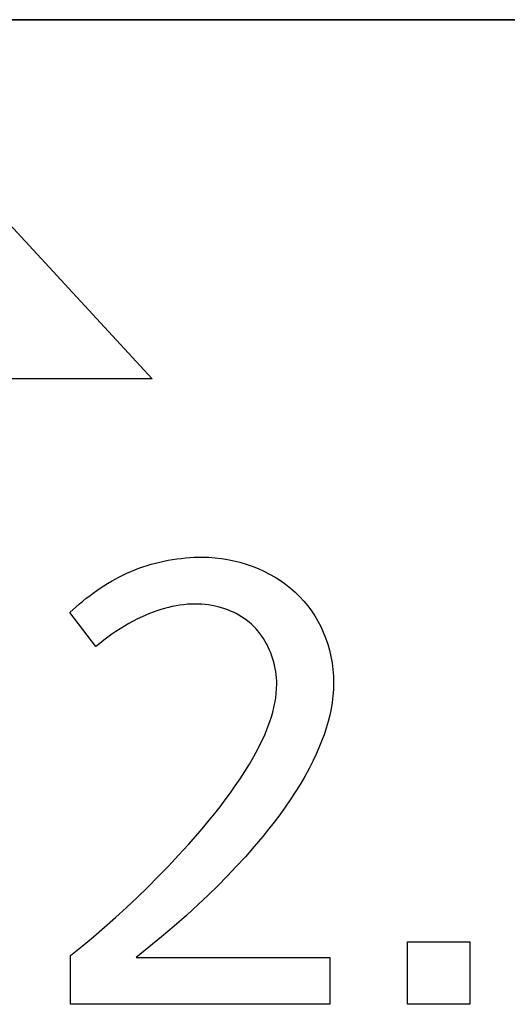
# Model space of a CAD drawing. Extents: x 0 to 1189, y 0 to 841.
# Drawn here: x 892 to 893, y 460 to 462 of the extents above; entities that cross this region are included whole.
import ezdxf

# ---------------------------------------------------------------- set-up
doc = ezdxf.new("R2010")
doc.units = 0
doc.layers.get('0').update_dxf_attribs({"linetype": 'CONTINUOUS'})
doc.layers.add('02__ASM_ALL_AXES', color=7, linetype='CONTINUOUS')

# ---------------------------------------------------------------- blocks, each defined once
blk = doc.blocks.new('SE2824')
at = {"color": 7, "linetype": 'CONTINUOUS'}
for p, q in [((892.653, 461.1651), (892.6453, 461.1639)), ((892.6607, 461.1661), (892.653, 461.1651)), ((892.6684, 461.1669), (892.6607, 461.1661)), ((892.6762, 461.1673), (892.6684, 461.1669)), ((892.6839, 461.1675), (892.6762, 461.1673)), ((892.6906, 461.1674), (892.6839, 461.1675)), ((892.6972, 461.167), (892.6906, 461.1674)), ((892.7039, 461.1665), (892.6972, 461.167)), ((892.7105, 461.1656), (892.7039, 461.1665)), ((892.717, 461.1646), (892.7105, 461.1656)), ((892.7235, 461.1633), (892.717, 461.1646)), ((892.5848, 461.1452), (892.5775, 461.142)), ((892.5922, 461.1483), (892.5848, 461.1452)), ((892.5997, 461.1512), (892.5922, 461.1483)), ((892.6072, 461.1538), (892.5997, 461.1512)), ((892.6147, 461.1563), (892.6072, 461.1538)), ((892.6224, 461.1586), (892.6147, 461.1563)), ((892.6301, 461.1606), (892.6224, 461.1586)), ((892.6377, 461.1623), (892.6301, 461.1606)), ((892.6453, 461.1639), (892.6377, 461.1623)), ((892.73, 461.1618), (892.7235, 461.1633)), ((892.7364, 461.16), (892.73, 461.1618)), ((892.7428, 461.158), (892.7364, 461.16)), ((892.749, 461.1558), (892.7428, 461.158)), ((892.7547, 461.1535), (892.749, 461.1558)), ((892.7604, 461.1509), (892.7547, 461.1535)), ((892.7659, 461.1482), (892.7604, 461.1509)), ((892.7713, 461.1452), (892.7659, 461.1482)), ((892.7766, 461.142), (892.7713, 461.1452)), ((892.5507, 461.1284), (892.542, 461.1234)), ((892.5595, 461.1332), (892.5507, 461.1284)), ((892.5685, 461.1377), (892.5595, 461.1332)), ((892.5775, 461.142), (892.5685, 461.1377)), ((892.7817, 461.1386), (892.7766, 461.142)), ((892.7867, 461.135), (892.7817, 461.1386)), ((892.7915, 461.1312), (892.7867, 461.135)), ((892.7962, 461.1271), (892.7915, 461.1312)), ((892.8007, 461.1229), (892.7962, 461.1271)), ((892.5167, 461.107), (892.5086, 461.1011)), ((892.525, 461.1127), (892.5167, 461.107)), ((892.5334, 461.1181), (892.525, 461.1127)), ((892.542, 461.1234), (892.5334, 461.1181)), ((892.805, 461.1183), (892.8007, 461.1229)), ((892.8092, 461.1135), (892.805, 461.1183)), ((892.8132, 461.1086), (892.8092, 461.1135)), ((892.8169, 461.1034), (892.8132, 461.1086)), ((892.4927, 461.0887), (892.4851, 461.0823)), ((892.5006, 461.095), (892.4927, 461.0887)), ((892.5086, 461.1011), (892.5006, 461.095)), ((892.8205, 461.0981), (892.8169, 461.1034)), ((892.8238, 461.0926), (892.8205, 461.0981)), ((892.827, 461.087), (892.8238, 461.0926)), ((892.8299, 461.0812), (892.827, 461.087)), ((892.8326, 461.0753), (892.8299, 461.0812)), ((892.835, 461.0694), (892.8326, 461.0753)), ((892.8373, 461.0633), (892.835, 461.0694)), ((892.8393, 461.0571), (892.8373, 461.0633)), ((892.8411, 461.0509), (892.8393, 461.0571)), ((892.8426, 461.0447), (892.8411, 461.0509)), ((892.8439, 461.0384), (892.8426, 461.0447)), ((892.845, 461.0321), (892.8439, 461.0384)), ((892.8459, 461.0258), (892.845, 461.0321)), ((892.8465, 461.0195), (892.8459, 461.0258)), ((892.8469, 461.0132), (892.8465, 461.0195)), ((892.847, 461.0069), (892.8469, 461.0132))]:
    blk.add_line(p, q, dxfattribs=at)
blk = doc.blocks.new('SE2863')
at = {"color": 7, "linetype": 'CONTINUOUS'}
for p, q in [((892.5792, 461.242), (892.5875, 461.2447)), ((892.5875, 461.2447), (892.5958, 461.2471)), ((892.5958, 461.2471), (892.6042, 461.2494)), ((892.6042, 461.2494), (892.6127, 461.2515)), ((892.6127, 461.2515), (892.6212, 461.2534)), ((892.6212, 461.2534), (892.6297, 461.2551)), ((892.6297, 461.2551), (892.6383, 461.2566)), ((892.6383, 461.2566), (892.6469, 461.2579)), ((892.6469, 461.2579), (892.6555, 461.2589)), ((892.6555, 461.2589), (892.6642, 461.2598)), ((892.6642, 461.2598), (892.6728, 461.2605)), ((892.6728, 461.2605), (892.6815, 461.261)), ((892.6815, 461.261), (892.6901, 461.2613)), ((892.6901, 461.2613), (892.6988, 461.2614)), ((892.5312, 461.2216), (892.539, 461.2255)), ((892.539, 461.2255), (892.5469, 461.2292)), ((892.5469, 461.2292), (892.5548, 461.2327)), ((892.5548, 461.2327), (892.5629, 461.236)), ((892.5629, 461.236), (892.571, 461.2391)), ((892.571, 461.2391), (892.5792, 461.242)), ((892.4938, 461.1994), (892.5011, 461.2042)), ((892.5011, 461.2042), (892.5085, 461.2088)), ((892.5085, 461.2088), (892.5159, 461.2132)), ((892.5159, 461.2132), (892.5235, 461.2175)), ((892.5235, 461.2175), (892.5312, 461.2216)), ((892.4657, 461.1789), (892.4726, 461.1842)), ((892.4726, 461.1842), (892.4795, 461.1894)), ((892.4795, 461.1894), (892.4866, 461.1945)), ((892.4866, 461.1945), (892.4938, 461.1994)), ((892.4458, 461.162), (892.4523, 461.1678)), ((892.4523, 461.1678), (892.459, 461.1734)), ((892.459, 461.1734), (892.4657, 461.1789)), ((892.4331, 461.1502), (892.4394, 461.1562)), ((892.4394, 461.1562), (892.4458, 461.162))]:
    blk.add_line(p, q, dxfattribs=at)
blk = doc.blocks.new('SE2864')
at = {"color": 7, "linetype": 'CONTINUOUS'}
for p, q in [((892.8467, 460.9974), (892.847, 461.0069)), ((892.8449, 460.9786), (892.846, 460.988)), ((892.846, 460.988), (892.8467, 460.9974)), ((892.8414, 460.96), (892.8433, 460.9693)), ((892.8433, 460.9693), (892.8449, 460.9786)), ((892.8364, 460.9416), (892.8391, 460.9507)), ((892.8391, 460.9507), (892.8414, 460.96)), ((892.8301, 460.9234), (892.8334, 460.9324)), ((892.8334, 460.9324), (892.8364, 460.9416)), ((892.8228, 460.9055), (892.8266, 460.9144)), ((892.8266, 460.9144), (892.8301, 460.9234)), ((892.8145, 460.8879), (892.8188, 460.8967)), ((892.8188, 460.8967), (892.8228, 460.9055)), ((892.8009, 460.8622), (892.8056, 460.8707)), ((892.8056, 460.8707), (892.8102, 460.8793)), ((892.8102, 460.8793), (892.8145, 460.8879)), ((892.7922, 460.847), (892.8009, 460.8622)), ((892.7737, 460.8175), (892.7831, 460.8321)), ((892.7831, 460.8321), (892.7922, 460.847)), ((892.764, 460.8031), (892.7737, 460.8175)), ((892.7541, 460.789), (892.764, 460.8031)), ((892.7334, 460.7614), (892.7439, 460.7751)), ((892.7439, 460.7751), (892.7541, 460.789)), ((892.7228, 460.7479), (892.7334, 460.7614)), ((892.701, 460.7213), (892.712, 460.7345)), ((892.712, 460.7345), (892.7228, 460.7479)), ((892.6898, 460.7082), (892.701, 460.7213)), ((892.6704, 460.6861), (892.6898, 460.7082)), ((892.6506, 460.6643), (892.6704, 460.6861)), ((892.6305, 460.6427), (892.6506, 460.6643)), ((892.6099, 460.6215), (892.6305, 460.6427)), ((892.589, 460.6006), (892.6099, 460.6215)), ((892.5678, 460.58), (892.589, 460.6006)), ((892.5463, 460.5598), (892.5678, 460.58)), ((892.5245, 460.5398), (892.5463, 460.5598)), ((892.5024, 460.5202), (892.5245, 460.5398)), ((892.48, 460.5009), (892.5024, 460.5202)), ((892.4573, 460.482), (892.48, 460.5009)), ((892.4344, 460.4633), (892.4573, 460.482))]:
    blk.add_line(p, q, dxfattribs=at)
blk = doc.blocks.new('SE2990')
at = {"color": 7, "linetype": 'CONTINUOUS'}
for p, q in [((892.6988, 461.2614), (892.7112, 461.2611)), ((892.7112, 461.2611), (892.7237, 461.2602)), ((892.7237, 461.2602), (892.7362, 461.2588)), ((892.7362, 461.2588), (892.7486, 461.2568)), ((892.7486, 461.2568), (892.7611, 461.2542)), ((892.7611, 461.2542), (892.7734, 461.2511)), ((892.7734, 461.2511), (892.7856, 461.2475)), ((892.7856, 461.2475), (892.7977, 461.2432)), ((892.7977, 461.2432), (892.8095, 461.2385)), ((892.8095, 461.2385), (892.8212, 461.2333)), ((892.8212, 461.2333), (892.8325, 461.2275)), ((892.8325, 461.2275), (892.8435, 461.2212)), ((892.8435, 461.2212), (892.8542, 461.2144)), ((892.8542, 461.2144), (892.8645, 461.2071)), ((892.8645, 461.2071), (892.8744, 461.1993)), ((892.8744, 461.1993), (892.8839, 461.191)), ((892.8839, 461.191), (892.8927, 461.1823)), ((892.8927, 461.1823), (892.901, 461.1733)), ((892.901, 461.1733), (892.9089, 461.1638)), ((892.9089, 461.1638), (892.9162, 461.1539)), ((892.9162, 461.1539), (892.923, 461.1437)), ((892.923, 461.1437), (892.9292, 461.1332)), ((892.9292, 461.1332), (892.9349, 461.1224)), ((892.9349, 461.1224), (892.9401, 461.1113)), ((892.9401, 461.1113), (892.9448, 461.0995)), ((892.9448, 461.0995), (892.9489, 461.0874)), ((892.9489, 461.0874), (892.9525, 461.0752)), ((892.9525, 461.0752), (892.9553, 461.0627)), ((892.9553, 461.0627), (892.9577, 461.0495)), ((892.9577, 461.0495), (892.9594, 461.0362)), ((892.9594, 461.0362), (892.9604, 461.0228)), ((892.9607, 461.0093), (892.9603, 460.9964)), ((892.9604, 461.0228), (892.9607, 461.0093)), ((892.9603, 460.9964), (892.9593, 460.9834)), ((892.9577, 460.9705), (892.9556, 460.9577)), ((892.9593, 460.9834), (892.9577, 460.9705)), ((892.9556, 460.9577), (892.953, 460.945)), ((892.9498, 460.9324), (892.9459, 460.919)), ((892.953, 460.945), (892.9498, 460.9324)), ((892.9459, 460.919), (892.9416, 460.9057)), ((892.9367, 460.8926), (892.9315, 460.8797)), ((892.9416, 460.9057), (892.9367, 460.8926)), ((892.9315, 460.8797), (892.9259, 460.867)), ((892.9199, 460.8544), (892.9117, 460.838)), ((892.9259, 460.867), (892.9199, 460.8544)), ((892.9117, 460.838), (892.9029, 460.822)), ((892.9029, 460.822), (892.8937, 460.8062)), ((892.8841, 460.7907), (892.874, 460.7754)), ((892.8937, 460.8062), (892.8841, 460.7907)), ((892.874, 460.7754), (892.8636, 460.7603)), ((892.8636, 460.7603), (892.8529, 460.7454)), ((892.8419, 460.7308), (892.8306, 460.7163)), ((892.8529, 460.7454), (892.8419, 460.7308)), ((892.8306, 460.7163), (892.8191, 460.7021)), ((892.8191, 460.7021), (892.8018, 460.6816)), ((892.8018, 460.6816), (892.7841, 460.6614)), ((892.7841, 460.6614), (892.766, 460.6417)), ((892.766, 460.6417), (892.7476, 460.6222)), ((892.7476, 460.6222), (892.7288, 460.6032)), ((892.7288, 460.6032), (892.7096, 460.5844)), ((892.7096, 460.5844), (892.6902, 460.566)), ((892.6902, 460.566), (892.666, 460.5438)), ((892.666, 460.5438), (892.6414, 460.5221)), ((892.6414, 460.5221), (892.6164, 460.5008)), ((892.6164, 460.5008), (892.5911, 460.48)), ((892.5911, 460.48), (892.5653, 460.4596))]:
    blk.add_line(p, q, dxfattribs=at)

msp = doc.modelspace()

# ---------------------------------------------------------------- linework, layer by layer
at = {"color": 7, "linetype": 'CONTINUOUS'}
for p, q in [((846.5055, 462.3378), (1053.3055, 462.3378)), ((892.1355, 462.1188), (892.5974, 461.6188)), ((892.5974, 461.6188), (891.6736, 461.6188)), ((892.4851, 461.0823), (892.4331, 461.1502)), ((893.1085, 460.3658), (893.1085, 460.4906)), ((893.1085, 460.4906), (893.2332, 460.4906)), ((893.2332, 460.4906), (893.2332, 460.3658)), ((892.4344, 460.3658), (892.4344, 460.4633)), ((892.5653, 460.4596), (892.9532, 460.4596)), ((892.9532, 460.4596), (892.9532, 460.3658)), ((892.9532, 460.3658), (892.4344, 460.3658)), ((893.2332, 460.3658), (893.1085, 460.3658))]:
    msp.add_line(p, q, dxfattribs=at)
at = {"layer": '02__ASM_ALL_AXES', "color": 7, "linetype": 'CONTINUOUS'}
msp.add_line((1053.5055, 462.3378), (846.5055, 462.3378), dxfattribs=at)

# ---------------------------------------------------------------- block references
for name in ['SE2863', 'SE2990', 'SE2824', 'SE2864']:
    msp.add_blockref(name, (0, 0))

doc.saveas('drawing.dxf')
